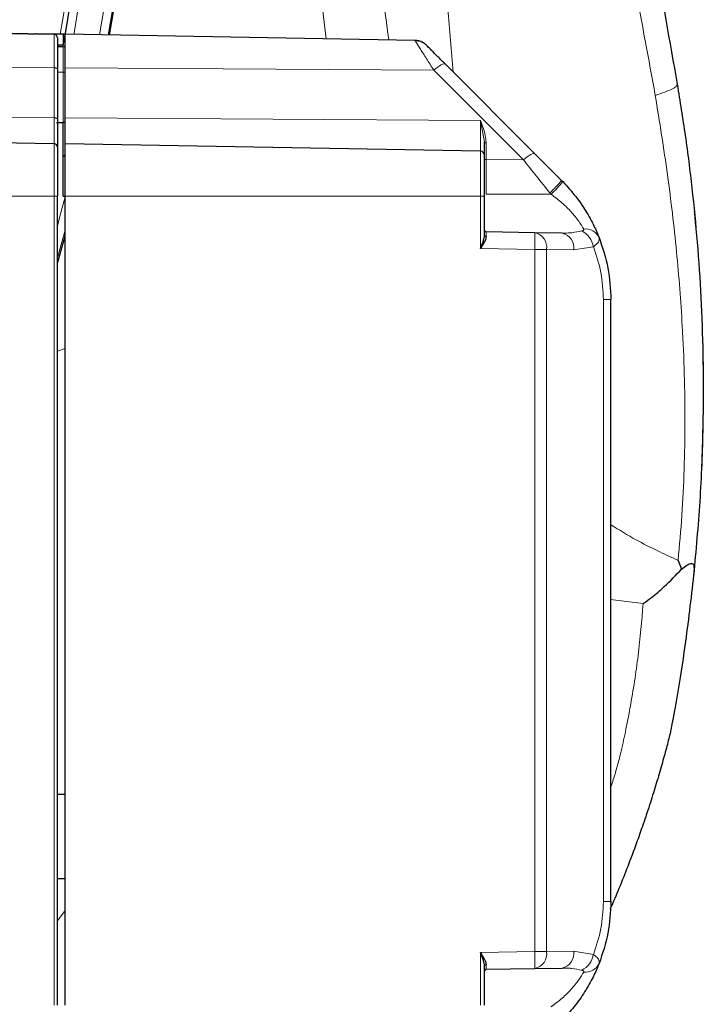
# Model space of a CAD drawing. Units: millimetres. Extents: x 241 to 2527, y 49 to 2098.
# Drawn here: x 2446 to 2527, y 1646 to 1763 of the extents above; entities that cross this region are included whole.
import ezdxf

# ---------------------------------------------------------------- set-up
doc = ezdxf.new("R2010")
doc.units = ezdxf.units.MM

msp = doc.modelspace()

# ---------------------------------------------------------------- linework, layer by layer
at = {"color": 7, "linetype": 'Continuous', "lineweight": 25}
for p, q in [((2447.2, 1760.85), (2448.2, 1760.83)), ((2450.33, 1760.79), (2448.42, 1760.82)), ((2451.43, 1760.8), (2449.94, 1760.8)), ((2451.63, 1760.8), (2451.43, 1760.8)), ((2451.43, 1760.8), (2451.43, 1759.5)), ((2451.63, 1756.82), (2451.63, 1760.8)), ((2493.16, 1760.07), (2451.63, 1760.8)), ((2451.43, 1759.5), (2450.73, 1759.5)), ((2451.43, 1759.3), (2450.73, 1759.3)), ((2450.73, 1756.67), (2450.73, 1750.73)), ((2451.63, 1750.88), (2451.63, 1756.82)), ((2507.42, 1746.6), (2496.78, 1757.24)), ((2450.63, 1750.34), (2451.43, 1750.34)), ((2451.43, 1746.3), (2451.43, 1750.34)), ((2451.63, 1747.8), (2451.63, 1750.88)), ((2450.33, 1747.79), (2407.12, 1748.54)), ((2451.63, 1741.6), (2451.63, 1747.8)), ((2500.94, 1746.93), (2451.63, 1747.8)), ((2451.43, 1741.6), (2451.43, 1746.3)), ((2510.57, 1743.45), (2507.42, 1746.6)), ((2510.57, 1743.45), (2510.71, 1743.31)), ((2450.73, 1645.6), (2450.73, 1741.6)), ((2451.43, 1741.6), (2451.63, 1741.6)), ((2451.63, 1645.6), (2451.63, 1741.6)), ((2501.43, 1736.95), (2501.43, 1741.6)), ((2526.36, 1739.55), (2526.49, 1737.99)), ((2501.62, 1737.35), (2501.51, 1737.39)), ((2450.76, 1733.75), (2451.63, 1736.87)), ((2507.41, 1737.25), (2501.62, 1737.35)), ((2510.63, 1737.2), (2507.41, 1737.25)), ((2516.43, 1657.88), (2516.43, 1729.31)), ((2524.41, 1698.36), (2524.8, 1697.32)), ((2451.63, 1670.6), (2450.73, 1670.6)), ((2450.73, 1660.6), (2451.63, 1660.6)), ((2501.43, 1645.6), (2501.43, 1650.24)), ((2501.51, 1649.8), (2501.62, 1649.84)), ((2501.62, 1649.84), (2507.41, 1649.94)), ((2507.41, 1649.94), (2510.63, 1649.99))]:
    msp.add_line(p, q, dxfattribs=at)
at = {"color": 7, "linetype": 'Continuous', "lineweight": 18}
for p, q in [((2450.33, 1756.82), (2450.33, 1760.79)), ((2450.82, 1759.5), (2450.79, 1759.3)), ((2451.43, 1756.28), (2451.43, 1759.3)), ((2410.43, 1757.06), (2450.33, 1756.82)), ((2450.33, 1750.87), (2450.33, 1756.82)), ((2451.43, 1756.28), (2450.73, 1756.28)), ((2451.43, 1750.34), (2451.43, 1756.28)), ((2451.63, 1756.82), (2495.4, 1756.54)), ((2506.04, 1745.9), (2495.4, 1756.54)), ((2410.27, 1751.12), (2450.33, 1750.87)), ((2450.33, 1750.87), (2450.33, 1747.79)), ((2451.63, 1750.88), (2500.94, 1750.57)), ((2501.43, 1747.99), (2500.94, 1750.57)), ((2500.94, 1750.57), (2500.94, 1746.93)), ((2501.62, 1747.92), (2501.62, 1745.92)), ((2450.33, 1741.6), (2450.33, 1747.79)), ((2500.94, 1741.6), (2500.94, 1746.93)), ((2501.62, 1745.92), (2506.04, 1745.9)), ((2450.33, 1741.6), (2407.12, 1741.6)), ((2450.33, 1645.6), (2450.33, 1741.6)), ((2450.73, 1741.6), (2450.33, 1741.6)), ((2451.63, 1741.6), (2500.94, 1741.6)), ((2500.94, 1735.37), (2500.94, 1741.6)), ((2500.94, 1741.6), (2501.43, 1741.6)), ((2501.62, 1741.81), (2509.32, 1741.81)), ((2509.19, 1741.97), (2509.32, 1741.81)), ((2526.31, 1739.81), (2526.36, 1739.55)), ((2451.63, 1737.54), (2450.76, 1734.41)), ((2507.41, 1735.25), (2500.94, 1735.37)), ((2507.41, 1651.94), (2507.41, 1735.25)), ((2508.79, 1735.25), (2507.41, 1735.25)), ((2508.79, 1651.94), (2508.79, 1735.25)), ((2508.79, 1735.25), (2512.01, 1735.2)), ((2512.01, 1735.2), (2514.35, 1735.59)), ((2515.55, 1729.31), (2515.55, 1657.88)), ((2516.43, 1729.31), (2515.55, 1729.31)), ((2451.63, 1723.5), (2450.73, 1723.19)), ((2520.26, 1693.23), (2516.38, 1693.73)), ((2450.73, 1655.59), (2451.63, 1656.82)), ((2516.43, 1657.88), (2515.55, 1657.88)), ((2500.94, 1651.82), (2507.41, 1651.94)), ((2500.94, 1645.6), (2500.94, 1651.82)), ((2508.79, 1651.94), (2507.41, 1651.94)), ((2512.01, 1651.99), (2508.79, 1651.94)), ((2514.35, 1651.6), (2512.01, 1651.99))]:
    msp.add_line(p, q, dxfattribs=at)
at = {"color": 7, "linetype": 'Continuous', "lineweight": 18, "flags": 128}
for points in [[(2495.4, 1756.54), (2495.64, 1756.74), (2495.87, 1756.91), (2496.08, 1757.05), (2496.28, 1757.17), (2496.45, 1757.24), (2496.59, 1757.28), (2496.71, 1757.28), (2496.78, 1757.24)], [(2450.33, 1756.82), (2450.41, 1756.81), (2450.49, 1756.8), (2450.55, 1756.79), (2450.61, 1756.77), (2450.66, 1756.75), (2450.7, 1756.73), (2450.72, 1756.7), (2450.73, 1756.67)], [(2451.43, 1756.28), (2451.47, 1756.28), (2451.5, 1756.28), (2451.54, 1756.29), (2451.57, 1756.3), (2451.59, 1756.31), (2451.61, 1756.32), (2451.62, 1756.34), (2451.63, 1756.35)], [(2450.73, 1750.73), (2450.72, 1750.76), (2450.7, 1750.78), (2450.66, 1750.81), (2450.61, 1750.83), (2450.55, 1750.85), (2450.49, 1750.86), (2450.41, 1750.87), (2450.33, 1750.87)], [(2451.43, 1750.34), (2451.47, 1750.34), (2451.5, 1750.34), (2451.54, 1750.35), (2451.57, 1750.36), (2451.59, 1750.37), (2451.61, 1750.38), (2451.62, 1750.4), (2451.63, 1750.41)], [(2501.43, 1747.99), (2501.43, 1747.98), (2501.44, 1747.97), (2501.46, 1747.95), (2501.49, 1747.94), (2501.51, 1747.93), (2501.55, 1747.93), (2501.59, 1747.92), (2501.62, 1747.92)], [(2501.43, 1745.99), (2501.43, 1745.97), (2501.44, 1745.96), (2501.46, 1745.95), (2501.49, 1745.94), (2501.51, 1745.93), (2501.55, 1745.92), (2501.59, 1745.92), (2501.62, 1745.92)], [(2506.04, 1745.9), (2506.28, 1746.1), (2506.51, 1746.27), (2506.72, 1746.41), (2506.92, 1746.53), (2507.09, 1746.6), (2507.24, 1746.64), (2507.35, 1746.64), (2507.42, 1746.6)], [(2450.73, 1738.04), (2450.95, 1738.88), (2451.63, 1741.49)]]:
    msp.add_lwpolyline(points, dxfattribs=at)
at = {"color": 7, "linetype": 'Continuous', "lineweight": 18}
for centre, radius, start, end in [((2203.18, 1804.54), 257.33, 350.1927, 13.5393), ((2203.18, 1804.54), 253.29, 350.0513, 13.5192), ((2203.18, 1804.54), 256.33, 350.158, 13.5344), ((2203.18, 1804.54), 251.71, 349.9923, 13.5112), ((2499.65, 1752.23), 14.01, 312.9171, 321.2065), ((2502.09, 1749.93), 10.87, 311.7037, 322.5115), ((2511.94, 1735.25), 2.43, 8.0242, 64.9786), ((2513.42, 1735.93), 1.76, 24.2346, 97.0771), ((2501.6, 1736.98), 0.178, 190.183, 276.477), ((2478.75, 1736.25), 28.67, 358.0016, 1.9984), ((2507.03, 1735.52), 1.78, 351.4786, 77.7141), ((2510.26, 1735.46), 1.78, 351.4786, 77.7141), ((2478.75, 1650.94), 28.67, 358.0016, 1.9984), ((2507.03, 1651.67), 1.78, 282.2859, 8.5214), ((2510.26, 1651.73), 1.78, 282.2859, 8.5214), ((2511.94, 1651.94), 2.43, 295.0214, 351.9758), ((2501.6, 1650.21), 0.178, 83.523, 169.817), ((2513.42, 1651.26), 1.76, 262.9229, 335.7654)]:
    msp.add_arc(centre, radius, start, end, dxfattribs=at)
at = {"color": 7, "linetype": 'Continuous', "lineweight": 25}
for centre, radius, start, end in [((2203.18, 1804.54), 257.5, 350.1987, 13.5402), ((2203.18, 1804.54), 257.5, 350.1987, 13.4892), ((2203.18, 1804.54), 252.29, 349.6695, 13.5141), ((2493.12, 1758.07), 2, 75.1153, 89), ((2493.12, 1758.07), 2, 45, 63.6315), ((2451.43, 1759.5), 0.2, 270, 0), ((2450.33, 1747.39), 0.4, 0, 89), ((2500.93, 1746.43), 0.5, 0, 89), ((2451.43, 1746.5), 0.2, 270, 0), ((2501.63, 1737.55), 0.2, 180, 269), ((2501.63, 1649.64), 0.2, 91, 180)]:
    msp.add_arc(centre, radius, start, end, dxfattribs=at)
for points, knots in [([(2499.68, 1894.51), (2501.2, 1885.84), (2504.26, 1868.49), (2508.86, 1842.4), (2513.74, 1814.74), (2518.89, 1785.53), (2522.5, 1765.08), (2524.3, 1754.86)], [0, 0, 0, 0, 0.186569, 0.373263, 0.560038, 0.780106, 1, 1, 1, 1]), ([(2446.77, 1760.84), (2446.74, 1760.85), (2446.49, 1760.85), (2442.93, 1760.9), (2435.93, 1761.02), (2429.12, 1761.15), (2425.58, 1761.21)], [0, 0, 0, 0, 0.00456, 0.037116, 0.49999, 1, 1, 1, 1]), ([(2447.2, 1760.85), (2447.19, 1760.85), (2447.19, 1760.85), (2447.15, 1760.85), (2447.02, 1760.85), (2446.88, 1760.85), (2446.77, 1760.85)], [0, 0, 0, 0, 0.07495, 0.172986, 0.355407, 1, 1, 1, 1]), ([(2448.42, 1760.82), (2448.38, 1760.82), (2448.3, 1760.83), (2448.23, 1760.83), (2448.2, 1760.83)], [0, 0, 0, 0, 0.501841, 1, 1, 1, 1]), ([(2450.73, 1760.39), (2450.72, 1760.44), (2450.71, 1760.54), (2450.62, 1760.67), (2450.49, 1760.77), (2450.39, 1760.78), (2450.33, 1760.79)], [0, 0, 0, 0, 0.249998, 0.499998, 0.749999, 1, 1, 1, 1]), ([(2450.73, 1760.39), (2450.73, 1760.33), (2450.73, 1760.2), (2450.73, 1759.39), (2450.73, 1758.2), (2450.73, 1757.17), (2450.73, 1756.67)], [0, 0, 0, 0, 0.244521, 0.5, 0.755479, 1, 1, 1, 1]), ([(2494.25, 1759.73), (2494.07, 1759.82), (2493.72, 1760.02), (2493.38, 1760.01), (2493.2, 1760.01)], [0, 0, 0, 0, 0.48713, 1, 1, 1, 1]), ([(2496.78, 1757.24), (2496.48, 1757.54), (2495.88, 1758.14), (2495.14, 1758.88), (2494.73, 1759.3), (2494.56, 1759.46), (2494.55, 1759.48), (2494.54, 1759.48)], [0, 0, 0, 0, 0.279118, 0.546736, 0.786847, 0.89448, 1, 1, 1, 1]), ([(2524.3, 1754.86), (2524.63, 1752.84), (2525.3, 1748.74), (2526.08, 1742.48), (2526.71, 1736.07), (2527.15, 1729.5), (2527.4, 1722.21), (2527.4, 1714.12), (2527.05, 1705.36), (2526.52, 1699.52), (2526.25, 1696.62)], [0, 0, 0, 0, 0.10438, 0.210848, 0.319664, 0.431075, 0.545307, 0.692398, 0.84688, 1, 1, 1, 1]), ([(2450.73, 1750.73), (2450.73, 1750.27), (2450.73, 1749.33), (2450.73, 1748.25), (2450.73, 1747.52), (2450.73, 1747.43), (2450.73, 1747.39)], [0, 0, 0, 0, 0.244248, 0.5, 0.755752, 1, 1, 1, 1]), ([(2450.73, 1747.39), (2450.73, 1747.31), (2450.73, 1747.19), (2450.73, 1746.47), (2450.73, 1745.72), (2450.73, 1744.79), (2450.73, 1743.45), (2450.73, 1742.32), (2450.73, 1741.6)], [0, 0, 0, 0, 0.239457, 0.368361, 0.5, 0.631639, 0.760543, 1, 1, 1, 1]), ([(2501.43, 1741.6), (2501.43, 1742.2), (2501.43, 1743.14), (2501.43, 1744.27), (2501.43, 1745.04), (2501.43, 1745.67), (2501.43, 1746.27), (2501.43, 1746.37), (2501.43, 1746.43)], [0, 0, 0, 0, 0.239457, 0.368361, 0.5, 0.631639, 0.760543, 1, 1, 1, 1]), ([(2510.71, 1743.31), (2511.24, 1742.73), (2512.26, 1741.61), (2513.51, 1739.79), (2514.48, 1737.99), (2514.85, 1737.1), (2515.03, 1736.66)], [0, 0, 0, 0, 0.262036, 0.499801, 0.75001, 1, 1, 1, 1]), ([(2500.94, 1735.37), (2501.05, 1735.64), (2501.22, 1736.07), (2501.39, 1736.6), (2501.42, 1736.84), (2501.43, 1736.95)], [0, 0, 0, 0, 0.499647, 0.780503, 1, 1, 1, 1]), ([(2501.62, 1736.81), (2501.61, 1736.71), (2501.58, 1736.5), (2501.34, 1736.01), (2501.09, 1735.62), (2500.94, 1735.37)], [0, 0, 0, 0, 0.222714, 0.500577, 1, 1, 1, 1]), ([(2515.03, 1736.66), (2515.44, 1735.47), (2516.24, 1733.13), (2516.37, 1730.58), (2516.43, 1729.31)], [0, 0, 0, 0, 0.506014, 1, 1, 1, 1]), ([(2527.35, 1722.67), (2527.35, 1722.5), (2527.39, 1721.13), (2527.39, 1718.7), (2527.38, 1716.07), (2527.35, 1714.83), (2527.34, 1714.51)], [0, 0, 0, 0, 0.05391, 0.455059, 0.860115, 1, 1, 1, 1]), ([(2527.33, 1714.04), (2527.32, 1713.57), (2527.3, 1712.54), (2527.26, 1711.32), (2527.23, 1710.28), (2527.2, 1709.6), (2527.19, 1709.5), (2527.19, 1709.46)], [0, 0, 0, 0, 0.179133, 0.387221, 0.595038, 0.79764, 1, 1, 1, 1]), ([(2524.8, 1697.32), (2525.25, 1697.65), (2525.81, 1698.07), (2526.18, 1697.99), (2526.29, 1697.75), (2526.31, 1697.28), (2526.27, 1696.85), (2526.25, 1696.62)], [0, 0, 0, 0, 0.498368, 0.630839, 0.748614, 0.86651, 1, 1, 1, 1]), ([(2520.26, 1693.23), (2520.6, 1693.48), (2521.48, 1694.14), (2523.11, 1695.5), (2524.16, 1696.63), (2524.8, 1697.32)], [0, 0, 0, 0, 0.187966, 0.500071, 1, 1, 1, 1]), ([(2526.25, 1696.62), (2525.93, 1693.79), (2525.36, 1688.9), (2524.41, 1682.95), (2523.79, 1679.52), (2523.53, 1678.19), (2523.47, 1677.85), (2523.46, 1677.81), (2523.46, 1677.8)], [0, 0, 0, 0, 0.4065071, 0.7033684, 0.8936029, 0.9556993, 0.9796858, 1, 1, 1, 1]), ([(2523.46, 1677.8), (2523.39, 1677.52), (2523.24, 1676.95), (2523.01, 1676.07), (2522.75, 1675.11), (2522.47, 1674.1), (2522.15, 1673.01), (2521.71, 1671.52), (2521.18, 1669.82), (2520.63, 1668.13), (2520.08, 1666.53), (2519.38, 1664.56), (2518.46, 1662.1), (2517.42, 1659.5), (2516.71, 1657.81), (2516.35, 1656.99), (2516.34, 1656.98)], [0, 0, 0, 0, 0.038399, 0.080063, 0.124991, 0.173185, 0.224645, 0.27937, 0.386955, 0.468757, 0.524778, 0.618789, 0.755043, 0.881311, 0.997632, 1, 1, 1, 1]), ([(2516.43, 1657.88), (2516.37, 1656.62), (2516.24, 1654.06), (2515.44, 1651.72), (2515.03, 1650.53)], [0, 0, 0, 0, 0.4939862, 1, 1, 1, 1]), ([(2501.43, 1650.24), (2501.42, 1650.35), (2501.39, 1650.59), (2501.22, 1651.12), (2501.05, 1651.55), (2500.94, 1651.82)], [0, 0, 0, 0, 0.219488, 0.5003484, 1, 1, 1, 1]), ([(2500.94, 1651.82), (2501.09, 1651.57), (2501.34, 1651.18), (2501.58, 1650.7), (2501.61, 1650.48), (2501.62, 1650.38)], [0, 0, 0, 0, 0.499417, 0.777276, 1, 1, 1, 1]), ([(2515.03, 1650.53), (2514.85, 1650.09), (2514.48, 1649.2), (2513.51, 1647.41), (2512.27, 1645.58), (2511.25, 1644.46), (2510.71, 1643.88)], [0, 0, 0, 0, 0.249218, 0.498956, 0.737281, 1, 1, 1, 1])]:
    msp.add_open_spline(points, degree=3, knots=knots, dxfattribs=at)
at = {"color": 7, "linetype": 'Continuous', "lineweight": 18}
for points, knots in [([(2521.7, 1753.54), (2520.11, 1762.17), (2516.95, 1779.45), (2511.71, 1805.19), (2506.06, 1832.42), (2500.11, 1861.19), (2496.37, 1881.55), (2494.49, 1891.73)], [0, 0, 0, 0, 0.186569, 0.373263, 0.560039, 0.780106, 1, 1, 1, 1]), ([(2493.4, 1811.47), (2494.39, 1798.1), (2495.76, 1779.71), (2497.3, 1761.32), (2497.71, 1756.31)], [0, 0, 0, 0, 0.727419, 1, 1, 1, 1]), ([(2483.05, 1806.55), (2484.61, 1796.67), (2487.05, 1781.21), (2489.28, 1765.72), (2490.08, 1760.12)], [0, 0, 0, 0, 0.638977, 1, 1, 1, 1]), ([(2482.63, 1760.25), (2482.01, 1765.51), (2480.2, 1780.7), (2478.2, 1795.87), (2476.89, 1805.79)], [0, 0, 0, 0, 0.345941, 1, 1, 1, 1]), ([(2495.4, 1756.54), (2495.11, 1757.01), (2494.52, 1757.93), (2493.8, 1759.06), (2493.27, 1759.9), (2493.2, 1760.01), (2493.16, 1760.07)], [0, 0, 0, 0, 0.250144, 0.500104, 0.749407, 1, 1, 1, 1]), ([(2521.7, 1753.54), (2522.1, 1753.67), (2522.91, 1753.94), (2523.72, 1754.3), (2524.24, 1754.62), (2524.28, 1754.78), (2524.3, 1754.86)], [0, 0, 0, 0, 0.248488, 0.499992, 0.7515, 1, 1, 1, 1]), ([(2524.41, 1698.36), (2524.57, 1700.14), (2524.89, 1703.71), (2525.15, 1709.18), (2525.25, 1714.75), (2525.17, 1720.44), (2524.89, 1727.2), (2524.26, 1735.11), (2523.2, 1744.25), (2522.2, 1750.4), (2521.7, 1753.54)], [0, 0, 0, 0, 0.099107, 0.199019, 0.300023, 0.402396, 0.506404, 0.664313, 0.828611, 1, 1, 1, 1]), ([(2500.94, 1750.57), (2501.05, 1750.27), (2501.27, 1749.68), (2501.55, 1748.81), (2501.6, 1748.21), (2501.62, 1747.92)], [0, 0, 0, 0, 0.339876, 0.686595, 1, 1, 1, 1]), ([(2501.62, 1745.92), (2501.62, 1745.25), (2501.62, 1743.92), (2501.62, 1742.52), (2501.62, 1741.81)], [0, 0, 0, 0, 0.499217, 1, 1, 1, 1]), ([(2509.19, 1741.97), (2508.66, 1742.63), (2507.6, 1743.96), (2506.56, 1745.26), (2506.04, 1745.9)], [0, 0, 0, 0, 0.498984, 1, 1, 1, 1]), ([(2509.32, 1741.81), (2509.77, 1741.47), (2510.63, 1740.83), (2511.76, 1739.71), (2512.68, 1738.56), (2513.03, 1737.97), (2513.2, 1737.68)], [0, 0, 0, 0, 0.264453, 0.500061, 0.75019, 1, 1, 1, 1]), ([(2512.97, 1737.46), (2512.58, 1737.38), (2512.06, 1737.27), (2511.28, 1737.2), (2510.89, 1737.2), (2510.63, 1737.2)], [0, 0, 0, 0, 0.499921, 0.679363, 1, 1, 1, 1]), ([(2513.2, 1737.68), (2513.21, 1737.66), (2513.23, 1737.61), (2513.19, 1737.55), (2513.1, 1737.5), (2513.01, 1737.47), (2512.97, 1737.46)], [0, 0, 0, 0, 0.234407, 0.470665, 0.721156, 1, 1, 1, 1]), ([(2501.62, 1737.35), (2501.62, 1737.33), (2501.62, 1737.27), (2501.62, 1736.96), (2501.62, 1736.81)], [0, 0, 0, 0, 0.513577, 1, 1, 1, 1]), ([(2515.03, 1736.66), (2515.05, 1736.57), (2515.09, 1736.41), (2514.96, 1736.13), (2514.73, 1735.86), (2514.47, 1735.68), (2514.35, 1735.59)], [0, 0, 0, 0, 0.249935, 0.502115, 0.75276, 1, 1, 1, 1]), ([(2514.35, 1735.59), (2514.7, 1734.58), (2515.38, 1732.6), (2515.49, 1730.39), (2515.55, 1729.31)], [0, 0, 0, 0, 0.508329, 1, 1, 1, 1]), ([(2516.43, 1702.58), (2517.43, 1701.97), (2520.06, 1700.36), (2522.74, 1699.13), (2524.41, 1698.36)], [0, 0, 0, 0, 0.378825, 1, 1, 1, 1]), ([(2516.43, 1671.49), (2516.62, 1672.07), (2517.06, 1673.39), (2517.62, 1675.56), (2518.19, 1678.13), (2518.94, 1682.03), (2519.74, 1687.16), (2520.09, 1691.19), (2520.26, 1693.23)], [0, 0, 0, 0, 0.07719, 0.174991, 0.291059, 0.425634, 0.708701, 1, 1, 1, 1]), ([(2515.55, 1657.88), (2515.49, 1656.8), (2515.38, 1654.59), (2514.7, 1652.61), (2514.35, 1651.6)], [0, 0, 0, 0, 0.491671, 1, 1, 1, 1]), ([(2514.35, 1651.6), (2514.47, 1651.51), (2514.73, 1651.33), (2514.96, 1651.06), (2515.09, 1650.78), (2515.05, 1650.62), (2515.03, 1650.53)], [0, 0, 0, 0, 0.24653, 0.497323, 0.748695, 1, 1, 1, 1]), ([(2501.62, 1650.38), (2501.62, 1650.23), (2501.62, 1649.92), (2501.62, 1649.86), (2501.62, 1649.84)], [0, 0, 0, 0, 0.486423, 1, 1, 1, 1]), ([(2510.63, 1649.99), (2510.89, 1649.99), (2511.28, 1649.99), (2512.06, 1649.92), (2512.58, 1649.81), (2512.97, 1649.73)], [0, 0, 0, 0, 0.320655, 0.500079, 1, 1, 1, 1]), ([(2513.2, 1649.51), (2513.03, 1649.22), (2512.68, 1648.63), (2511.76, 1647.48), (2510.64, 1646.36), (2509.77, 1645.72), (2509.32, 1645.38)], [0, 0, 0, 0, 0.249157, 0.498798, 0.734913, 1, 1, 1, 1]), ([(2512.97, 1649.73), (2513.01, 1649.72), (2513.1, 1649.7), (2513.19, 1649.64), (2513.23, 1649.58), (2513.21, 1649.53), (2513.2, 1649.51)], [0, 0, 0, 0, 0.278639, 0.528916, 0.765341, 1, 1, 1, 1])]:
    msp.add_open_spline(points, degree=3, knots=knots, dxfattribs=at)
at = {"color": 7, "linetype": 'Continuous', "lineweight": 25}
msp.add_open_spline([(2501.43, 1746.43), (2501.43, 1746.51), (2501.43, 1746.65), (2501.43, 1747.55), (2501.43, 1747.99)], degree=3, dxfattribs=at)

doc.saveas('drawing.dxf')
